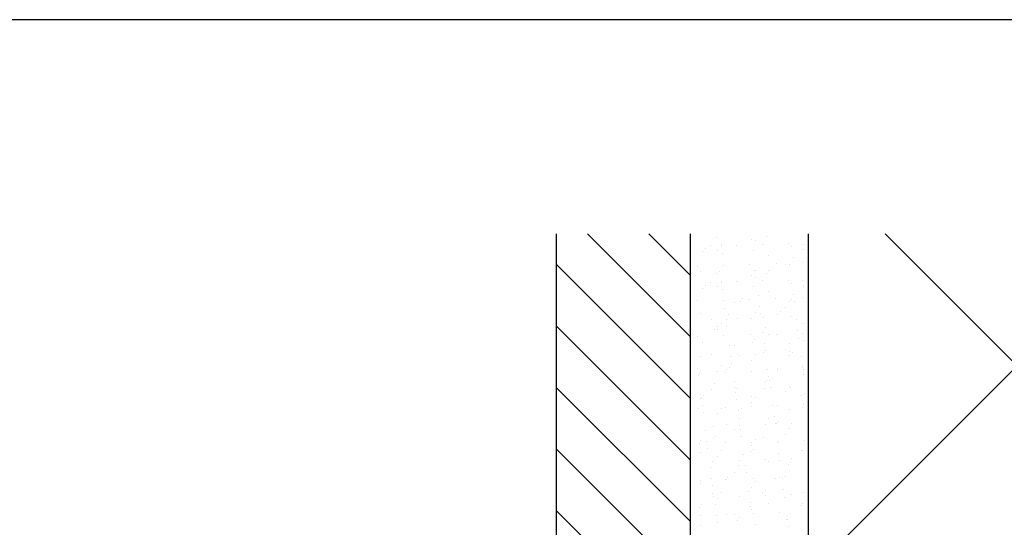
# Model space of a CAD drawing. Extents: x -840 to 0, y 0 to 584.
# Drawn here: x -601 to -417, y 489 to 584 of the extents above; entities that cross this region are included whole.
import ezdxf

# ---------------------------------------------------------------- set-up
doc = ezdxf.new("R2010")
doc.units = 0
doc.header["$MEASUREMENT"] = 0
doc.layers.get('0').update_dxf_attribs({"linetype": 'CONTINUOUS'})
doc.layers.get('DEFPOINTS').update_dxf_attribs({"linetype": 'CONTINUOUS'})
for name, color, linetype in [('FENSTER', 7, 'CONTINUOUS'), ('RAHMEN', 11, 'CONTINUOUS'), ('TRAGWERK', 7, 'CONTINUOUS')]:
    doc.layers.add(name, color=color, linetype=linetype)

# ---------------------------------------------------------------- blocks, each defined once
blk = doc.blocks.new('*X7')
at = {"color": 0}
for p, q in [((340, 15), (340, 16)), ((340, 15), (340, 16)), ((340, 15), (340, 16)), ((340, 15), (340, 16)), ((340, 15), (340, 16)), ((340, 15), (340, 16)), ((340, 15), (340, 16)), ((340, 15), (340, 16)), ((340, 15), (340, 16)), ((340, 15), (340, 16)), ((340, 15), (340, 16)), ((340, 15), (340, 16)), ((340, 15), (340, 16)), ((340, 15), (340, 16)), ((340, 15), (340, 16)), ((340, 15), (340, 16)), ((340, 15), (340, 16)), ((340, 15), (340, 16)), ((341, 15), (341, 16)), ((341, 15), (341, 16)), ((341, 15), (341, 16)), ((341, 15), (341, 16)), ((341, 15), (341, 16)), ((341, 15), (341, 16)), ((341, 15), (341, 16)), ((341, 15), (341, 16)), ((341, 15), (341, 16)), ((341, 15), (341, 16)), ((341, 15), (341, 16)), ((341, 15), (341, 16)), ((341, 15), (341, 16)), ((341, 15), (341, 16)), ((341, 15), (341, 16)), ((341, 15), (341, 16)), ((341, 15), (341, 16)), ((341, 15), (341, 16)), ((341, 15), (341, 16)), ((341, 15), (341, 16)), ((342, 16), (342, 16)), ((342, 15), (342, 16)), ((342, 16), (342, 16)), ((342, 15), (342, 16)), ((342, 16), (342, 16)), ((342, 15), (342, 16)), ((342, 16), (342, 16)), ((342, 15), (342, 16)), ((342, 16), (342, 16)), ((342, 15), (342, 16)), ((342, 16), (342, 16)), ((342, 15), (342, 16)), ((342, 16), (342, 16)), ((342, 15), (342, 16)), ((342, 16), (342, 16)), ((342, 15), (342, 16)), ((342, 16), (342, 16)), ((342, 15), (342, 16)), ((342, 16), (342, 16)), ((342, 15), (342, 16)), ((342, 16), (342, 16)), ((342, 15), (342, 16)), ((342, 16), (342, 16)), ((342, 15), (342, 16)), ((342, 16), (342, 16)), ((342, 15), (342, 16)), ((342, 15), (342, 16)), ((342, 15), (342, 16)), ((342, 15), (342, 16)), ((342, 15), (342, 16)), ((342, 15), (342, 16)), ((342, 15), (342, 16)), ((342, 15), (342, 16)), ((342, 15), (342, 16)), ((342, 15), (342, 16)), ((342, 15), (342, 16)), ((342, 15), (342, 16)), ((342, 15), (342, 15)), ((342, 15), (342, 15)), ((342, 15), (342, 15)), ((342, 15), (342, 15)), ((342, 15), (342, 15)), ((342, 15), (342, 15)), ((342, 15), (342, 15)), ((342, 15), (342, 15)), ((342, 15), (342, 15)), ((342, 15), (342, 15)), ((342, 15), (342, 15)), ((342, 15), (342, 15)), ((342, 15), (342, 15)), ((343, 15), (343, 16)), ((343, 15), (343, 16)), ((343, 15), (343, 16)), ((343, 15), (343, 16)), ((343, 15), (343, 16)), ((343, 15), (343, 16)), ((343, 15), (343, 16)), ((343, 15), (343, 16)), ((343, 15), (343, 16)), ((343, 15), (343, 16)), ((343, 15), (343, 16)), ((343, 15), (343, 16)), ((343, 15), (343, 16)), ((344, 15), (344, 16)), ((344, 15), (344, 16)), ((344, 15), (344, 16)), ((344, 15), (344, 16)), ((344, 15), (344, 16)), ((344, 15), (344, 16)), ((344, 15), (344, 16)), ((344, 15), (344, 16)), ((344, 15), (344, 16)), ((344, 15), (344, 16)), ((344, 15), (344, 16)), ((344, 15), (344, 16)), ((344, 16), (344, 16)), ((344, 16), (344, 16)), ((344, 16), (344, 16)), ((344, 16), (344, 16)), ((344, 16), (344, 16)), ((344, 15), (344, 16)), ((344, 15), (344, 16)), ((344, 15), (344, 16)), ((344, 15), (344, 16)), ((344, 15), (344, 16)), ((344, 15), (344, 16)), ((344, 15), (344, 16)), ((344, 15), (344, 16)), ((344, 15), (344, 16)), ((345, 16), (345, 16)), ((345, 15), (345, 16)), ((345, 15), (345, 16)), ((345, 15), (345, 16)), ((345, 15), (345, 16)), ((345, 15), (345, 16)), ((345, 15), (345, 16)), ((345, 15), (345, 16)), ((345, 15), (345, 16)), ((345, 15), (345, 16)), ((345, 15), (345, 16)), ((345, 15), (345, 16)), ((345, 15), (345, 16)), ((345, 16), (345, 16)), ((345, 16), (345, 16)), ((345, 16), (345, 16)), ((345, 15), (345, 15)), ((345, 15), (345, 15)), ((345, 15), (345, 15)), ((345, 15), (345, 15)), ((345, 15), (345, 15)), ((345, 15), (345, 15)), ((345, 15), (345, 15)), ((345, 15), (345, 15)), ((345, 15), (345, 15)), ((345, 15), (345, 15)), ((345, 15), (345, 15)), ((346, 16), (346, 16)), ((346, 16), (346, 16)), ((346, 16), (346, 16)), ((346, 16), (346, 16)), ((346, 15), (346, 16)), ((346, 16), (346, 16)), ((346, 15), (346, 16)), ((346, 16), (346, 16)), ((346, 15), (346, 16)), ((346, 16), (346, 16)), ((346, 15), (346, 16)), ((346, 16), (346, 16)), ((346, 15), (346, 16)), ((346, 16), (346, 16)), ((346, 15), (346, 16)), ((346, 16), (346, 16)), ((346, 15), (346, 16)), ((346, 16), (346, 16)), ((346, 16), (346, 16)), ((346, 15), (346, 16)), ((346, 16), (346, 16)), ((346, 15), (346, 16)), ((346, 15), (346, 16)), ((346, 15), (346, 16)), ((346, 15), (346, 16)), ((346, 15), (346, 16)), ((346, 16), (346, 16)), ((346, 16), (346, 16)), ((346, 16), (346, 16)), ((346, 16), (346, 16)), ((346, 16), (346, 16)), ((346, 16), (346, 16)), ((346, 16), (346, 16)), ((346, 16), (346, 16)), ((346, 16), (346, 16)), ((346, 16), (346, 16)), ((346, 15), (346, 15)), ((346, 15), (346, 15)), ((346, 15), (346, 15)), ((346, 15), (346, 15)), ((346, 15), (346, 15)), ((346, 15), (346, 15)), ((346, 15), (346, 15)), ((346, 15), (346, 15)), ((346, 15), (346, 15)), ((346, 15), (346, 15)), ((346, 15), (346, 15)), ((346, 15), (346, 15)), ((346, 15), (346, 15)), ((346, 15), (346, 15)), ((346, 15), (346, 15)), ((346, 15), (346, 15)), ((346, 15), (346, 15)), ((346, 15), (346, 15)), ((346, 15), (346, 15)), ((346, 15), (346, 15)), ((347, 16), (347, 16)), ((347, 16), (347, 16)), ((347, 16), (347, 16)), ((347, 16), (347, 16)), ((347, 16), (347, 16)), ((347, 15), (347, 16)), ((347, 15), (347, 16)), ((347, 15), (347, 16)), ((347, 15), (347, 16)), ((347, 15), (347, 16)), ((347, 15), (347, 16)), ((347, 15), (347, 16)), ((347, 15), (347, 16)), ((347, 15), (347, 16)), ((347, 15), (347, 16)), ((347, 15), (347, 16)), ((347, 15), (347, 15)), ((347, 15), (347, 15)), ((348, 15), (348, 16)), ((348, 15), (348, 16)), ((348, 15), (348, 16)), ((348, 15), (348, 16)), ((348, 15), (348, 16)), ((348, 15), (348, 16)), ((348, 15), (348, 16)), ((348, 15), (348, 16)), ((348, 15), (348, 16)), ((348, 15), (348, 16)), ((348, 15), (348, 16)), ((348, 15), (348, 16)), ((348, 16), (348, 16)), ((348, 16), (348, 16)), ((348, 16), (348, 16)), ((348, 16), (348, 16)), ((348, 16), (348, 16)), ((348, 15), (348, 16)), ((348, 15), (348, 16)), ((348, 15), (348, 16)), ((348, 15), (348, 16)), ((348, 15), (348, 16)), ((348, 15), (348, 16)), ((348, 15), (348, 16)), ((348, 15), (348, 16)), ((348, 15), (348, 16)), ((349, 15), (349, 16)), ((349, 15), (349, 16)), ((349, 15), (349, 16)), ((349, 15), (349, 16)), ((349, 15), (349, 16)), ((349, 15), (349, 16)), ((349, 15), (349, 16)), ((349, 15), (349, 16)), ((349, 15), (349, 16)), ((349, 15), (349, 16)), ((349, 15), (349, 16)), ((349, 15), (349, 16)), ((349, 15), (349, 16)), ((349, 15), (349, 16)), ((349, 15), (349, 16)), ((349, 15), (349, 16)), ((349, 15), (349, 16)), ((349, 15), (349, 16)), ((349, 15), (349, 15)), ((349, 15), (349, 15)), ((350, 15), (350, 16)), ((350, 15), (350, 16)), ((350, 15), (350, 16)), ((350, 15), (350, 16)), ((350, 15), (350, 16)), ((350, 15), (350, 16)), ((350, 15), (350, 16)), ((350, 15), (350, 16)), ((350, 15), (350, 16)), ((350, 15), (350, 16)), ((350, 15), (350, 16)), ((350, 15), (350, 16)), ((350, 15), (350, 16)), ((350, 15), (350, 16)), ((350, 15), (350, 16)), ((350, 15), (350, 16)), ((350, 15), (350, 16)), ((350, 15), (350, 16)), ((350, 15), (350, 16)), ((350, 15), (350, 16)), ((350, 15), (350, 16)), ((350, 16), (350, 16)), ((350, 15), (350, 16)), ((350, 16), (350, 16)), ((350, 16), (350, 16)), ((350, 16), (350, 16)), ((350, 16), (350, 16)), ((350, 16), (350, 16)), ((350, 15), (350, 15)), ((350, 15), (350, 15)), ((350, 15), (350, 15)), ((350, 15), (350, 15)), ((351, 16), (351, 16)), ((351, 16), (351, 16)), ((351, 16), (351, 16)), ((351, 16), (351, 16)), ((351, 16), (351, 16)), ((351, 16), (351, 16)), ((351, 16), (351, 16)), ((351, 16), (351, 16)), ((351, 16), (351, 16)), ((351, 16), (351, 16)), ((351, 16), (351, 16)), ((351, 15), (351, 15)), ((351, 15), (351, 15)), ((351, 15), (351, 15)), ((351, 15), (351, 15)), ((351, 15), (351, 15)), ((351, 15), (351, 15)), ((351, 15), (351, 15)), ((351, 15), (351, 15)), ((351, 15), (351, 15)), ((351, 15), (351, 15)), ((351, 15), (351, 15)), ((351, 15), (351, 15))]:
    blk.add_line(p, q, dxfattribs=at)
blk = doc.blocks.new('*X6')
at = {"color": 0}
for p, q in [((338, 15), (338, 16)), ((338, 15), (338, 16)), ((338, 15), (338, 16)), ((339, 15), (339, 16)), ((339, 16), (339, 16)), ((339, 15), (339, 16)), ((339, 16), (339, 16)), ((339, 15), (339, 16)), ((339, 16), (339, 16)), ((339, 15), (339, 16)), ((339, 16), (339, 16)), ((339, 15), (339, 16)), ((339, 16), (339, 16)), ((339, 15), (339, 16)), ((339, 16), (339, 16)), ((339, 15), (339, 16)), ((339, 16), (339, 16)), ((339, 15), (339, 16)), ((339, 15), (339, 16)), ((339, 15), (339, 16)), ((339, 15), (339, 16)), ((339, 15), (339, 16)), ((339, 15), (339, 16)), ((339, 15), (339, 16)), ((339, 15), (339, 16)), ((339, 15), (339, 16)), ((339, 16), (339, 16)), ((339, 15), (339, 16)), ((339, 16), (339, 16)), ((339, 15), (339, 16)), ((339, 15), (339, 16)), ((339, 15), (339, 16)), ((339, 15), (339, 16)), ((339, 15), (339, 16)), ((339, 15), (339, 16)), ((339, 16), (339, 16)), ((339, 16), (339, 16)), ((339, 16), (339, 16)), ((339, 16), (339, 16)), ((339, 15), (339, 15)), ((339, 15), (339, 15)), ((339, 15), (339, 15)), ((339, 15), (339, 15)), ((339, 15), (339, 15)), ((339, 15), (339, 15)), ((339, 15), (339, 15)), ((339, 15), (339, 15)), ((340, 16), (340, 16)), ((340, 15), (340, 15)), ((340, 15), (340, 15)), ((340, 15), (340, 15)), ((340, 15), (340, 15)), ((340, 15), (340, 15)), ((340, 15), (340, 15))]:
    blk.add_line(p, q, dxfattribs=at)
blk = doc.blocks.new('LOGO')
at = {"color": 9}
for p, q in [((-20, -4), (-6, -4)), ((-20, -18), (-20, -4)), ((-6, -18), (-20, -18)), ((-19, -4), (-6, -4)), ((-19, -18), (-19, -4)), ((-19, -5), (-7, -5)), ((-19, -17), (-19, -5)), ((-7, -17), (-19, -17)), ((-6, -18), (-19, -18)), ((-7, -5), (-7, -17)), ((-6, -4), (-6, -18)), ((-6, -4), (-6, -18))]:
    blk.add_line(p, q, dxfattribs=at)
at = {"color": 8}
for p, q in [((-16, -9), (-16, -12)), ((-15, -9), (-15, -12))]:
    blk.add_line(p, q, dxfattribs=at)
at = {"color": 7}
blk.add_line((-9, -15), (-9, -15), dxfattribs=at)
at = {"layer": 'RAHMEN', "color": 11}
for p, q in [((-20, -4), (-5, -4)), ((-20, -19), (-20, -4)), ((-5, -19), (-20, -19)), ((-19, -5), (-7, -5)), ((-19, -17), (-19, -5)), ((-7, -17), (-19, -17)), ((-17, -7), (-17, -11)), ((-17, -7), (-17, -11)), ((-15, -7), (-17, -7)), ((-17, -7), (-15, -7)), ((-16, -13), (-17, -13)), ((-17, -13), (-17, -15)), ((-17, -15), (-17, -13)), ((-17, -15), (-9, -15)), ((-9, -15), (-17, -15)), ((-11, -9), (-15, -7)), ((-15, -7), (-11, -9)), ((-11, -12), (-15, -10)), ((-15, -10), (-11, -12)), ((-15, -12), (-15, -10)), ((-15, -10), (-15, -12)), ((-9, -13), (-14, -13)), ((-11, -7), (-11, -9)), ((-11, -9), (-11, -7)), ((-9, -7), (-11, -7)), ((-11, -7), (-9, -7)), ((-11, -12), (-11, -12)), ((-11, -12), (-9, -12)), ((-11, -12), (-9, -12)), ((-9, -12), (-9, -7)), ((-9, -7), (-9, -12)), ((-9, -15), (-9, -13)), ((-9, -15), (-9, -13)), ((-7, -5), (-7, -17)), ((-5, -4), (-5, -19))]:
    blk.add_line(p, q, dxfattribs=at)
at = {"layer": 'RAHMEN', "color": 8}
for p, q in [((-17, -7), (-17, -11)), ((-17, -7), (-15, -7)), ((-17, -8), (-15, -8)), ((-17, -8), (-15, -8)), ((-9, -13), (-17, -13)), ((-9, -14), (-17, -14)), ((-9, -14), (-17, -14)), ((-9, -15), (-17, -15)), ((-16, -7), (-16, -11)), ((-15, -7), (-11, -10)), ((-15, -8), (-11, -11)), ((-15, -8), (-11, -12)), ((-15, -9), (-11, -12)), ((-11, -10), (-11, -7)), ((-11, -11), (-9, -11)), ((-11, -11), (-9, -11)), ((-11, -12), (-9, -12)), ((-10, -10), (-10, -7)), ((-10, -7), (-10, -12)), ((-9, -7), (-9, -12))]:
    blk.add_line(p, q, dxfattribs=at)
at = {"layer": 'RAHMEN'}
for p, q in [((-4, -4), (-3, -4)), ((-4, -4), (-4, -4)), ((-4, -4), (-4, -4)), ((-4, -5), (-4, -4)), ((-3, -5), (-4, -5)), ((-4, -5), (-4, -5)), ((-4, -5), (-4, -5)), ((-3, -6), (-4, -7)), ((-4, -6), (-3, -6)), ((-4, -6), (-4, -6)), ((-3, -6), (-4, -6)), ((-4, -7), (-3, -6)), ((-4, -7), (-3, -7)), ((-4, -8), (-4, -7)), ((-3, -8), (-4, -8)), ((-4, -8), (-3, -8)), ((-3, -8), (-4, -8)), ((-4, -8), (-4, -8)), ((-4, -9), (-3, -10)), ((-4, -10), (-4, -9)), ((-3, -10), (-4, -9)), ((-4, -9), (-4, -10)), ((-4, -10), (-4, -10)), ((-3, -11), (-4, -12)), ((-4, -11), (-3, -11)), ((-4, -11), (-4, -11)), ((-3, -11), (-4, -11)), ((-4, -12), (-3, -11)), ((-4, -12), (-3, -12)), ((-4, -13), (-4, -12)), ((-3, -13), (-4, -13)), ((-4, -13), (-3, -13)), ((-3, -13), (-4, -13)), ((-4, -13), (-4, -13)), ((-4, -14), (-4, -14)), ((-4, -14), (-4, -14)), ((-4, -14), (-4, -14)), ((-3, -14), (-4, -14)), ((-4, -14), (-4, -14)), ((-4, -14), (-4, -15)), ((-4, -15), (-3, -15)), ((-4, -15), (-3, -15)), ((-4, -16), (-4, -15)), ((-4, -16), (-4, -16)), ((-4, -16), (-4, -16)), ((-4, -16), (-4, -16)), ((-4, -17), (-4, -16)), ((-4, -17), (-3, -17)), ((-4, -19), (-4, -18)), ((-4, -18), (-4, -18)), ((-4, -18), (-4, -18)), ((-4, -18), (-4, -18)), ((-4, -18), (-4, -18)), ((-4, -18), (-4, -18)), ((-4, -18), (-4, -18)), ((-4, -19), (-3, -19)), ((-3, -4), (-3, -5)), ((-3, -4), (-3, -4)), ((-3, -5), (-3, -5)), ((-3, -5), (-3, -5)), ((-3, -6), (-3, -6)), ((-3, -7), (-3, -8)), ((-3, -8), (-3, -8)), ((-3, -9), (-3, -10)), ((-3, -10), (-3, -9)), ((-3, -9), (-3, -9)), ((-3, -11), (-3, -11)), ((-3, -12), (-3, -13)), ((-3, -13), (-3, -13)), ((-3, -14), (-3, -14)), ((-3, -14), (-3, -14)), ((-3, -14), (-3, -14)), ((-3, -14), (-3, -14)), ((-3, -15), (-3, -14)), ((-3, -16), (-3, -15)), ((-3, -16), (-3, -16)), ((-3, -16), (-3, -16)), ((-3, -17), (-3, -16)), ((-3, -16), (-3, -16)), ((-3, -17), (-3, -18)), ((-3, -18), (-3, -17)), ((-3, -18), (-3, -18)), ((-3, -18), (-3, -18)), ((-3, -19), (-3, -18))]:
    blk.add_line(p, q, dxfattribs=at)
at = {"layer": 'RAHMEN', "color": 11}
for centre, radius, start, end in [((-16, -11), 1.66, 177.68714, 246.81219), ((-14, -12), 0.987, 177.96965, 252.01439)]:
    blk.add_arc(centre, radius, start, end, dxfattribs=at)
at = {"layer": 'RAHMEN', "color": 8}
for centre, radius, start, end in [((-16, -11), 1.16, 177.2339, 246.81219), ((-16, -11), 0.662, 177.2339, 246.81219), ((-14, -12), 1.99, 177.96965, 252.01439), ((-14, -12), 1.49, 177.96965, 252.01439)]:
    blk.add_arc(centre, radius, start, end, dxfattribs=at)
at = {"layer": 'RAHMEN'}
for radius, start, end in [(0.503, 9.73931, 170.26069), (0.202, 15.08139, 164.91861)]:
    blk.add_arc((-4, -18), radius, start, end, dxfattribs=at)
at = {"layer": 'RAHMEN', "xscale": 1.200037645889178, "yscale": 1.200037645889178, "zscale": 1.200037645889178, "rotation": 90}
for name in ['*X7', '*X6']:
    blk.add_blockref(name, (15, -425), dxfattribs=at)
blk = doc.blocks.new('RZKEY')
at = {"xscale": 0.001000000000004775, "yscale": 0.001000000000004775, "zscale": 0.001, "rotation": 270}
blk.add_blockref('LOGO', (0.02, -0.01), dxfattribs=at)

msp = doc.modelspace()

# ---------------------------------------------------------------- linework, layer by layer
at = {"layer": 'DEFPOINTS', "color": 7, "linetype": 'Continuous'}
msp.add_line((0, 584), (-840, 584), dxfattribs=at)
at = {"layer": 'FENSTER', "color": 4}
for p, q in [((-500.91, 544), (-500.91, 453)), ((-475.91, 544), (-475.91, 468))]:
    msp.add_line(p, q, dxfattribs=at)
at = {"layer": 'FENSTER', "color": 3, "linetype": 'Continuous'}
for p, q in [((-475.91, 524.81), (-495.1, 544)), ((-475.91, 536.3), (-483.61, 544)), ((-475.91, 513.32), (-500.91, 538.32)), ((-475.91, 501.83), (-500.91, 526.83)), ((-475.91, 490.34), (-500.91, 515.34)), ((-475.91, 478.85), (-500.91, 503.85)), ((-476.55, 468), (-500.91, 492.36))]:
    msp.add_line(p, q, dxfattribs=at)
at = {"layer": 'FENSTER', "color": 2, "linetype": 'Continuous'}
for p, q in [((-471.07, 543.4), (-471.07, 543.4)), ((-464.46, 543.01), (-464.46, 543.01)), ((-463.67, 542.73), (-463.67, 542.73)), ((-461.75, 543.5), (-461.75, 543.5)), ((-473.52, 540.72), (-473.52, 540.72)), ((-473.09, 541.19), (-473.09, 541.19)), ((-472.19, 541.75), (-472.19, 541.75)), ((-470.82, 540.96), (-470.82, 540.96)), ((-470.14, 542.03), (-470.14, 542.03)), ((-470.11, 541.71), (-470.11, 541.71)), ((-467.3, 541.91), (-467.3, 541.91)), ((-464.07, 540.97), (-464.07, 540.97)), ((-462.4, 542.07), (-462.4, 542.07)), ((-457.51, 542.23), (-457.51, 542.23)), ((-456.95, 541.63), (-456.95, 541.63)), ((-454.95, 542.08), (-454.95, 542.08)), ((-454.75, 541.07), (-454.75, 541.07)), ((-469.94, 540.39), (-469.94, 540.39)), ((-461.31, 540.02), (-461.31, 540.02)), ((-456.68, 539.56), (-456.68, 539.56)), ((-474.54, 537.96), (-474.54, 537.96)), ((-474.04, 536.98), (-474.04, 536.98)), ((-470.38, 536.93), (-470.38, 536.93)), ((-469.65, 538.12), (-469.65, 538.12)), ((-464.75, 538.28), (-464.75, 538.28)), ((-463.84, 537.21), (-463.84, 537.21)), ((-463.78, 537.23), (-463.78, 537.23)), ((-461.32, 537.11), (-461.32, 537.11)), ((-459.86, 538.44), (-459.86, 538.44)), ((-458.1, 538.21), (-458.1, 538.21)), ((-457.4, 538.23), (-457.4, 538.23)), ((-454.97, 538.6), (-454.97, 538.6)), ((-471.07, 536.55), (-471.07, 536.55)), ((-470.14, 535.18), (-470.14, 535.18)), ((-467.3, 535.06), (-467.3, 535.06)), ((-464.46, 536.16), (-464.46, 536.16)), ((-463.67, 535.88), (-463.67, 535.88)), ((-462.4, 535.22), (-462.4, 535.22)), ((-461.75, 536.64), (-461.75, 536.64)), ((-457.51, 535.38), (-457.51, 535.38)), ((-454.95, 535.22), (-454.95, 535.22)), ((-473.52, 533.87), (-473.52, 533.87)), ((-473.09, 534.34), (-473.09, 534.34)), ((-472.19, 534.9), (-472.19, 534.9)), ((-470.82, 534.1), (-470.82, 534.1)), ((-470.11, 534.86), (-470.11, 534.86)), ((-469.94, 533.54), (-469.94, 533.54)), ((-464.07, 534.12), (-464.07, 534.12)), ((-456.95, 534.78), (-456.95, 534.78)), ((-454.75, 534.21), (-454.75, 534.21)), ((-474.57, 531.47), (-474.57, 531.47)), ((-469.68, 531.63), (-469.68, 531.63)), ((-466.52, 531.44), (-466.52, 531.44)), ((-466.09, 531.91), (-466.09, 531.91)), ((-464.79, 531.79), (-464.79, 531.79)), ((-463.22, 532.43), (-463.22, 532.43)), ((-461.31, 533.17), (-461.31, 533.17)), ((-459.89, 531.95), (-459.89, 531.95)), ((-457.4, 531.37), (-457.4, 531.37)), ((-457.07, 531.69), (-457.07, 531.69)), ((-456.68, 532.71), (-456.68, 532.71)), ((-456.5, 531.39), (-456.5, 531.39)), ((-455, 532.11), (-455, 532.11)), ((-469.48, 530.09), (-469.48, 530.09)), ((-467.67, 531.12), (-467.67, 531.12)), ((-462.94, 530.37), (-462.94, 530.37)), ((-458.09, 530.3), (-458.09, 530.3)), ((-474.03, 529.07), (-474.03, 529.07)), ((-471.95, 528.04), (-471.95, 528.04)), ((-469.21, 528.03), (-469.21, 528.03)), ((-468.84, 528.91), (-468.84, 528.91)), ((-467.05, 528.2), (-467.05, 528.2)), ((-464.45, 528.25), (-464.45, 528.25)), ((-463.76, 529.32), (-463.76, 529.32)), ((-462.77, 529.05), (-462.77, 529.05)), ((-462.16, 528.36), (-462.16, 528.36)), ((-459.52, 529.01), (-459.52, 529.01)), ((-459.09, 529.48), (-459.09, 529.48)), ((-457.26, 528.52), (-457.26, 528.52)), ((-456.05, 527.94), (-456.05, 527.94)), ((-471.29, 526.23), (-471.29, 526.23)), ((-470.86, 526.7), (-470.86, 526.7)), ((-470.81, 526.19), (-470.81, 526.19)), ((-470.12, 527.27), (-470.12, 527.27)), ((-469.04, 526.7), (-469.04, 526.7)), ((-461.84, 526.48), (-461.84, 526.48)), ((-455.78, 525.87), (-455.78, 525.87)), ((-454.93, 527.31), (-454.93, 527.31)), ((-474.49, 524.82), (-474.49, 524.82)), ((-469.6, 524.98), (-469.6, 524.98)), ((-464.7, 525.14), (-464.7, 525.14)), ((-463.86, 524.27), (-463.86, 524.27)), ((-462.32, 525.6), (-462.32, 525.6)), ((-461.29, 525.26), (-461.29, 525.26)), ((-459.81, 525.3), (-459.81, 525.3)), ((-455.6, 524.55), (-455.6, 524.55)), ((-454.91, 525.46), (-454.91, 525.46)), ((-454.84, 524.05), (-454.84, 524.05)), ((-473.61, 523.7), (-473.61, 523.7)), ((-468.58, 523.25), (-468.58, 523.25)), ((-467.65, 523.21), (-467.65, 523.21)), ((-464.29, 523.8), (-464.29, 523.8)), ((-462.04, 523.53), (-462.04, 523.53)), ((-461.87, 522.21), (-461.87, 522.21)), ((-458.07, 522.39), (-458.07, 522.39)), ((-457.39, 523.46), (-457.39, 523.46)), ((-474.01, 521.16), (-474.01, 521.16)), ((-471.98, 521.54), (-471.98, 521.54)), ((-468.31, 521.19), (-468.31, 521.19)), ((-467.08, 521.7), (-467.08, 521.7)), ((-466.61, 521.27), (-466.61, 521.27)), ((-464.43, 520.34), (-464.43, 520.34)), ((-463.75, 521.41), (-463.75, 521.41)), ((-462.19, 521.86), (-462.19, 521.86)), ((-457.29, 522.02), (-457.29, 522.02)), ((-457.29, 521.37), (-457.29, 521.37)), ((-456.86, 521.84), (-456.86, 521.84)), ((-455.15, 521.1), (-455.15, 521.1)), ((-474.58, 518.85), (-474.58, 518.85)), ((-470.11, 519.36), (-470.11, 519.36)), ((-469.06, 518.6), (-469.06, 518.6)), ((-468.63, 519.06), (-468.63, 519.06)), ((-468.14, 519.87), (-468.14, 519.87)), ((-461.42, 518.76), (-461.42, 518.76)), ((-459.61, 518.85), (-459.61, 518.85)), ((-454.92, 519.4), (-454.92, 519.4)), ((-454.88, 519.04), (-454.88, 519.04)), ((-454.67, 518.6), (-454.67, 518.6)), ((-474.41, 517.53), (-474.41, 517.53)), ((-474.24, 517.96), (-474.24, 517.96)), ((-470.79, 518.28), (-470.79, 518.28)), ((-469.35, 518.12), (-469.35, 518.12)), ((-464.45, 518.28), (-464.45, 518.28)), ((-461.28, 517.35), (-461.28, 517.35)), ((-461.14, 516.69), (-461.14, 516.69)), ((-459.56, 518.44), (-459.56, 518.44)), ((-454.7, 517.71), (-454.7, 517.71)), ((-471.89, 514.89), (-471.89, 514.89)), ((-471.38, 516.07), (-471.38, 516.07)), ((-467.68, 516.42), (-467.68, 516.42)), ((-467.64, 515.3), (-467.64, 515.3)), ((-467, 515.05), (-467, 515.05)), ((-462.1, 515.21), (-462.1, 515.21)), ((-462.06, 516.17), (-462.06, 516.17)), ((-461.63, 516.64), (-461.63, 516.64)), ((-460.97, 515.37), (-460.97, 515.37)), ((-457.38, 515.55), (-457.38, 515.55)), ((-457.21, 515.37), (-457.21, 515.37)), ((-474, 513.25), (-474, 513.25)), ((-473.95, 514.08), (-473.95, 514.08)), ((-473.83, 513.39), (-473.83, 513.39)), ((-473.4, 513.86), (-473.4, 513.86)), ((-467.41, 514.35), (-467.41, 514.35)), ((-467.24, 513.03), (-467.24, 513.03)), ((-464.38, 513.64), (-464.38, 513.64)), ((-463.74, 513.5), (-463.74, 513.5)), ((-458.06, 514.48), (-458.06, 514.48)), ((-455.06, 513.74), (-455.06, 513.74)), ((-454.63, 514.21), (-454.63, 514.21)), ((-474.27, 511.46), (-474.27, 511.46)), ((-473.68, 512.01), (-473.68, 512.01)), ((-470.1, 511.45), (-470.1, 511.45)), ((-469.38, 511.62), (-469.38, 511.62)), ((-466.4, 511.43), (-466.4, 511.43)), ((-464.49, 511.78), (-464.49, 511.78)), ((-464.42, 512.43), (-464.42, 512.43)), ((-460.52, 511.92), (-460.52, 511.92)), ((-459.59, 511.94), (-459.59, 511.94)), ((-457.38, 511.21), (-457.38, 511.21)), ((-454.9, 511.49), (-454.9, 511.49)), ((-454.7, 512.1), (-454.7, 512.1)), ((-473.51, 510.69), (-473.51, 510.69)), ((-470.78, 510.37), (-470.78, 510.37)), ((-466.83, 510.96), (-466.83, 510.96)), ((-466.78, 509.58), (-466.78, 509.58)), ((-461.26, 509.44), (-461.26, 509.44)), ((-460.24, 509.86), (-460.24, 509.86)), ((-471.64, 508.03), (-471.64, 508.03)), ((-469.15, 508.43), (-469.15, 508.43)), ((-466.75, 508.19), (-466.75, 508.19)), ((-466.51, 507.52), (-466.51, 507.52)), ((-461.86, 508.35), (-461.86, 508.35)), ((-460.07, 508.54), (-460.07, 508.54)), ((-459.83, 508.53), (-459.83, 508.53)), ((-459.4, 509), (-459.4, 509)), ((-457.36, 507.64), (-457.36, 507.64)), ((-456.96, 508.51), (-456.96, 508.51)), ((-473.05, 507.24), (-473.05, 507.24)), ((-471.6, 505.75), (-471.6, 505.75)), ((-471.17, 506.22), (-471.17, 506.22)), ((-467.63, 507.39), (-467.63, 507.39)), ((-466.34, 506.19), (-466.34, 506.19)), ((-462.15, 506), (-462.15, 506)), ((-458.04, 506.57), (-458.04, 506.57)), ((-474.19, 504.81), (-474.19, 504.81)), ((-473.99, 505.34), (-473.99, 505.34)), ((-472.78, 505.17), (-472.78, 505.17)), ((-472.61, 503.85), (-472.61, 503.85)), ((-469.29, 504.97), (-469.29, 504.97)), ((-464.4, 505.13), (-464.4, 505.13)), ((-464.4, 504.52), (-464.4, 504.52)), ((-464.17, 503.79), (-464.17, 503.79)), ((-463.72, 505.59), (-463.72, 505.59)), ((-459.62, 505.09), (-459.62, 505.09)), ((-459.51, 505.29), (-459.51, 505.29)), ((-454.61, 505.45), (-454.61, 505.45)), ((-473.92, 503.23), (-473.92, 503.23)), ((-470.76, 502.46), (-470.76, 502.46)), ((-470.08, 503.54), (-470.08, 503.54)), ((-465.88, 502.74), (-465.88, 502.74)), ((-464.6, 503.33), (-464.6, 503.33)), ((-459.34, 503.02), (-459.34, 503.02)), ((-456.99, 502.02), (-456.99, 502.02)), ((-455.15, 503.57), (-455.15, 503.57)), ((-454.89, 503.58), (-454.89, 503.58)), ((-472.15, 500.4), (-472.15, 500.4)), ((-471.68, 501.54), (-471.68, 501.54)), ((-466.92, 500.8), (-466.92, 500.8)), ((-466.78, 501.7), (-466.78, 501.7)), ((-465.61, 500.68), (-465.61, 500.68)), ((-461.89, 501.86), (-461.89, 501.86)), ((-461.25, 501.53), (-461.25, 501.53)), ((-459.17, 501.7), (-459.17, 501.7)), ((-457.6, 500.9), (-457.6, 500.9)), ((-457.17, 501.36), (-457.17, 501.36)), ((-471.88, 498.34), (-471.88, 498.34)), ((-468.94, 498.59), (-468.94, 498.59)), ((-467.61, 499.48), (-467.61, 499.48)), ((-465.44, 499.36), (-465.44, 499.36)), ((-464.15, 498.27), (-464.15, 498.27)), ((-459.92, 498.37), (-459.92, 498.37)), ((-459.26, 498.43), (-459.26, 498.43)), ((-458.03, 498.66), (-458.03, 498.66)), ((-457.35, 499.73), (-457.35, 499.73)), ((-473.97, 497.43), (-473.97, 497.43)), ((-473.94, 497.95), (-473.94, 497.95)), ((-471.71, 497.01), (-471.71, 497.01)), ((-469.37, 498.12), (-469.37, 498.12)), ((-469.05, 498.11), (-469.05, 498.11)), ((-464.39, 496.61), (-464.39, 496.61)), ((-463.71, 497.68), (-463.71, 497.68)), ((-458.72, 498.25), (-458.72, 498.25)), ((-471.69, 495.59), (-471.69, 495.59)), ((-471.59, 494.89), (-471.59, 494.89)), ((-470.07, 495.63), (-470.07, 495.63)), ((-466.7, 495.05), (-466.7, 495.05)), ((-464.98, 495.91), (-464.98, 495.91)), ((-462.37, 495.69), (-462.37, 495.69)), ((-461.94, 496.16), (-461.94, 496.16)), ((-461.8, 495.21), (-461.8, 495.21)), ((-458.44, 496.18), (-458.44, 496.18)), ((-458.27, 494.86), (-458.27, 494.86)), ((-456.91, 495.37), (-456.91, 495.37)), ((-454.88, 495.67), (-454.88, 495.67)), ((-474.14, 492.91), (-474.14, 492.91)), ((-473.71, 493.38), (-473.71, 493.38)), ((-471.25, 493.56), (-471.25, 493.56)), ((-470.75, 494.55), (-470.75, 494.55)), ((-464.71, 493.84), (-464.71, 493.84)), ((-464.69, 493.16), (-464.69, 493.16)), ((-461.24, 493.62), (-461.24, 493.62)), ((-455.37, 493.26), (-455.37, 493.26)), ((-454.94, 493.73), (-454.94, 493.73)), ((-473.97, 491.45), (-473.97, 491.45)), ((-470.98, 491.5), (-470.98, 491.5)), ((-469.08, 491.61), (-469.08, 491.61)), ((-467.6, 491.57), (-467.6, 491.57)), ((-466.71, 490.95), (-466.71, 490.95)), ((-464.54, 492.52), (-464.54, 492.52)), ((-464.18, 491.77), (-464.18, 491.77)), ((-459.29, 491.93), (-459.29, 491.93)), ((-457.82, 491.41), (-457.82, 491.41)), ((-457.33, 491.82), (-457.33, 491.82)), ((-473.96, 489.52), (-473.96, 489.52)), ((-470.81, 490.18), (-470.81, 490.18)), ((-467.14, 490.48), (-467.14, 490.48)), ((-463.69, 489.77), (-463.69, 489.77)), ((-458.01, 490.75), (-458.01, 490.75)), ((-457.69, 490.73), (-457.69, 490.73)), ((-457.54, 489.35), (-457.54, 489.35))]:
    msp.add_line(p, q, dxfattribs=at)
at = {"layer": 'TRAGWERK', "color": 6, "linetype": 'Continuous'}
msp.add_line((-453.91, 544), (-453.91, 399), dxfattribs=at)
at = {"layer": 'TRAGWERK', "color": 3, "linetype": 'Continuous'}
for p, q in [((-390.22, 544), (-453.91, 480.31)), ((-294.51, 399), (-439.51, 544))]:
    msp.add_line(p, q, dxfattribs=at)

# ---------------------------------------------------------------- block references
at = {"layer": 'TRAGWERK', "color": 5}
msp.add_blockref('RZKEY', (-453.91, 544), dxfattribs=at)

doc.saveas('drawing.dxf')
